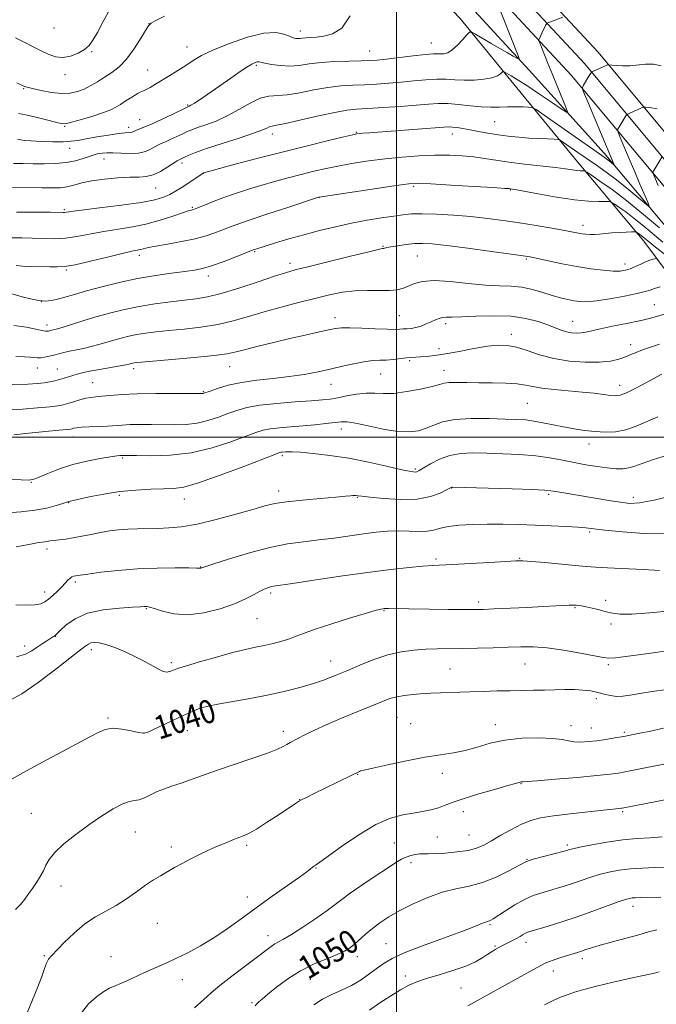
# Model space of a CAD drawing. Extents: x 2199800 to 2202700, y 327300 to 330200.
# Drawn here: x 2200372 to 2200589, y 328807 to 329142 of the extents above; entities that cross this region are included whole.
import ezdxf
from ezdxf.enums import TextEntityAlignment as Align

# ---------------------------------------------------------------- set-up
doc = ezdxf.new("R2010")
doc.units = 0
doc.header["$MEASUREMENT"] = 0
for name, color, linetype, lineweight in [('32000', 7, 'Continuous', 0), ('DTM HARD BREAKLINE', 7, 'Continuous', 0), ('DTM SPOT ELEVATION', 2, 'Continuous', 13), ('INDEX CONTOUR', 41, 'Continuous', 13), ('INDEX CONTOUR LABEL', 244, 'Continuous', 0), ('INTERMEDIATE CONTOUR', 44, 'Continuous', 0)]:
    doc.layers.add(name, color=color, linetype=linetype, lineweight=lineweight)
doc.styles.add('Style-ITALICS', font='ITALICS.shx')

msp = doc.modelspace()

# ---------------------------------------------------------------- linework, layer by layer
at = {"layer": '32000', "flags": 128}
for points in [[(2200500, 327500), (2200500, 330000)], [(2200000, 329000), (2202500, 329000)]]:
    msp.add_lwpolyline(points, dxfattribs=at)
at = {"layer": 'DTM HARD BREAKLINE'}
for points in [[(2200831.12, 328891.41, 1052.07), (2200793.79, 328913.46, 1046.3), (2200755.14, 328934.22, 1040.12), (2200730.21, 328945.32, 1036.61), (2200692.88, 328967.8, 1031.07), (2200666.78, 328989.72, 1027.24), (2200643.75, 329015.49, 1021.84), (2200621.54, 329037.36, 1016.81), (2200597.67, 329064.86, 1011.82), (2200570.82, 329096.73, 1007.44), (2200545.23, 329125.12, 1004.39), (2200520.06, 329152.64, 1001.3), (2200481.24, 329195.02, 998.48), (2200440.23, 329234.82, 996.22), (2200435.5, 329237.04, 996.08)], [(2200394.38, 329194.75, 997.1), (2200404.1, 329212.78, 997.01), (2200412.41, 329220.89, 997.1), (2200430.63, 329226.73, 997.93), (2200448.24, 329218.31, 998.58), (2200470.05, 329198.61, 1000.15), (2200490.52, 329175.46, 1001.85), (2200521.67, 329142.68, 1003.38), (2200542.12, 329117.81, 1007.02), (2200561.71, 329093.81, 1011.41), (2200584.29, 329066.75, 1016.62), (2200600.88, 329044.52, 1021.88), (2200625.62, 329016.57, 1029.87), (2200641.8, 328996.93, 1033.15), (2200671.28, 328968.06, 1038.92), (2200703.43, 328946.5, 1042.88), (2200730.47, 328930.63, 1047.92), (2200758.75, 328910.41, 1053.41), (2200784.49, 328894.99, 1057.42), (2200799.1, 328887.9, 1059.5)], [(2200533.8, 329168.8, 1003.06), (2200568.72, 329131.17, 1007.42), (2200603.85, 329089.09, 1013.25), (2200633.47, 329057.37, 1018.79), (2200662.21, 329026.07, 1024.72), (2200673.66, 329014.47, 1027.17), (2200685.62, 329003.45, 1029.61), (2200698.09, 328993.01, 1032.02), (2200711.06, 328983.17, 1034.42), (2200724.48, 328973.95, 1036.78), (2200735.6, 328967, 1038.67), (2200794.77, 328935.83, 1047.67), (2200847.11, 328907.95, 1054.93), (2200894.43, 328885.21, 1061.12), (2200935.41, 328865.28, 1065.17)], [(2200529.47, 329164.65, 1003.26), (2200564.21, 329127.2, 1007.62), (2200599.35, 329085.12, 1013.45), (2200629.07, 329053.29, 1018.99), (2200657.86, 329021.93, 1024.92), (2200669.49, 329010.15, 1027.37), (2200681.66, 328998.94, 1029.81), (2200694.35, 328988.31, 1032.22), (2200707.54, 328978.3, 1034.62), (2200721.19, 328968.93, 1036.98), (2200732.61, 328961.79, 1038.87), (2200791.96, 328930.53, 1047.87), (2200844.4, 328902.6, 1055.13), (2200891.82, 328879.81, 1061.32), (2200932.78, 328859.88, 1065.37)], [(2200525.14, 329160.5, 1003.06), (2200559.7, 329123.23, 1007.42), (2200594.85, 329081.15, 1013.25), (2200624.67, 329049.21, 1018.79), (2200653.51, 329017.79, 1024.72), (2200665.31, 329005.84, 1027.17), (2200677.7, 328994.43, 1029.61), (2200690.61, 328983.62, 1032.02), (2200704.03, 328973.44, 1034.42), (2200717.9, 328963.91, 1036.78), (2200729.62, 328956.58, 1038.67), (2200789.15, 328925.23, 1047.67), (2200841.69, 328897.25, 1054.93), (2200889.21, 328874.41, 1061.12), (2200930.15, 328854.48, 1065.17)]]:
    msp.add_polyline3d(points, dxfattribs=at)
at = {"layer": 'DTM SPOT ELEVATION'}
for p in [(2200383.27, 329139.43, 996.67), (2200415.7, 329140.89, 999.99), (2200467.19, 329138.41, 1001.46), (2200396.13, 329131.35, 998.17), (2200428.58, 329132.95, 1001.19), (2200490.85, 329131.6, 1003.19), (2200511.87, 329134.36, 1003.16), (2200415.14, 329125.11, 1001.13), (2200452.26, 329126.75, 1004.24), (2200387.04, 329123.58, 998.53), (2200372.9, 329118.73, 1000.13), (2200428.88, 329113.25, 1003.84), (2200412.52, 329108.22, 1003.16), (2200386.88, 329105.88, 1002.13), (2200408.75, 329105.6, 1003.51), (2200533.43, 329107.58, 1008.98), (2200457.74, 329103.32, 1008.52), (2200486.27, 329103.91, 1009.89), (2200519.04, 329103.32, 1010.61), (2200388.56, 329098.48, 1004.66), (2200400.33, 329094.85, 1006.72), (2200426.89, 329093.46, 1008.37), (2200434.3, 329090.03, 1010.02), (2200417.97, 329084.9, 1008.86), (2200505.87, 329085.43, 1014.24), (2200538.8, 329084.28, 1014.08), (2200473.76, 329081.69, 1014.03), (2200386.83, 329077.52, 1009.79), (2200430.37, 329078.32, 1011.83), (2200563.55, 329072.18, 1015.49), (2200495.38, 329064.99, 1017.9), (2200412.33, 329061.9, 1014.47), (2200451.66, 329063.17, 1016.15), (2200507.1, 329061.72, 1018.89), (2200544.27, 329060.7, 1018.18), (2200463.67, 329059.26, 1017.52), (2200577.91, 329058.95, 1017.48), (2200387.45, 329056.9, 1014.18), (2200435.85, 329054.93, 1016.51), (2200378.98, 329046.15, 1015.96), (2200587.94, 329045.16, 1021.1), (2200479, 329040.72, 1021.44), (2200500.95, 329041.35, 1021.08), (2200380.9, 329038.2, 1017.49), (2200516.76, 329038.64, 1022.37), (2200560.13, 329039.44, 1021.19), (2200539.21, 329034.97, 1023.48), (2200579.83, 329031.44, 1023.43), (2200514.56, 329030.15, 1023.38), (2200443.1, 329023.99, 1022.8), (2200504.52, 329026.01, 1024.25), (2200377.53, 329023.53, 1020.7), (2200384.4, 329023.15, 1021.15), (2200410.47, 329023.3, 1022.41), (2200494.57, 329021.46, 1024.86), (2200516.25, 329022.72, 1025.34), (2200396.46, 329018.54, 1023.03), (2200477.7, 329017.91, 1024.77), (2200576.14, 329017.65, 1025.39), (2200434.21, 329015.44, 1023.88), (2200544.67, 329011.53, 1027.05), (2200481.22, 329002.7, 1028.58), (2200389.88, 329000.01, 1026.65), (2200565.63, 328997.56, 1028.66), (2200461.12, 328993.64, 1030.29), (2200406.71, 328992.85, 1028.17), (2200506.4, 328989.07, 1029.78), (2200375.51, 328984.57, 1028.08), (2200405.57, 328980.07, 1030.31), (2200459.8, 328981.64, 1031.48), (2200518.87, 328982.62, 1032.05), (2200551.89, 328980.44, 1032.25), (2200388.29, 328977.65, 1030.06), (2200427.69, 328978.91, 1030.62), (2200486.67, 328979.44, 1032.09), (2200580.81, 328979.4, 1031.54), (2200565.84, 328967.59, 1034.24), (2200380.84, 328961.78, 1032.45), (2200513.53, 328958.41, 1035.72), (2200542.06, 328958.61, 1035.91), (2200433.21, 328955.65, 1033.95), (2200390.55, 328950.51, 1034.32), (2200380.13, 328947.14, 1033.5), (2200457.15, 328946.81, 1036.31), (2200527.98, 328943.76, 1037.6), (2200571.27, 328944.26, 1037.64), (2200414.73, 328941.52, 1036.11), (2200495.72, 328940.84, 1038.1), (2200560.88, 328941.79, 1038.13), (2200452.44, 328938.1, 1036.86), (2200573.19, 328936.23, 1038.37), (2200383.68, 328932.06, 1036.05), (2200373.29, 328928.68, 1035.45), (2200396.01, 328927.52, 1038.45), (2200423.24, 328923.07, 1037.67), (2200477.63, 328923.67, 1039.26), (2200518.24, 328920.85, 1041.03), (2200543.84, 328922.56, 1040.91), (2200572.23, 328922.41, 1040.26), (2200568.12, 328910.76, 1042.44), (2200401.63, 328904.15, 1039.81), (2200434.24, 328905.47, 1040.31), (2200500.15, 328904.45, 1042.96), (2200428.75, 328899.84, 1040.69), (2200461.49, 328899.65, 1041.54), (2200504.82, 328902.21, 1043.24), (2200533.71, 328901.93, 1043.41), (2200559.47, 328901.57, 1043.47), (2200566.42, 328900.83, 1043.21), (2200413.97, 328899.06, 1039.96), (2200577.65, 328899.28, 1043.77), (2200486.76, 328885, 1044.06), (2200515.67, 328885.36, 1044.44), (2200542.5, 328881.83, 1046.08), (2200467.02, 328876.36, 1043.97), (2200375.54, 328871.73, 1040.88), (2200522.84, 328872.27, 1046.68), (2200577.07, 328872.3, 1048.19), (2200410.96, 328865.29, 1042.89), (2200513.92, 328863.59, 1047.28), (2200524.76, 328864.26, 1047.07), (2200423.29, 328860.16, 1043.57), (2200448.93, 328860.78, 1044.28), (2200499.33, 328861.53, 1047.15), (2200558.27, 328860.9, 1049.7), (2200544.52, 328855.94, 1049.93), (2200472.58, 328852.99, 1046.09), (2200505, 328854.82, 1048.42), (2200385.67, 328846.91, 1042.82), (2200449.18, 328843.19, 1045.37), (2200580.59, 328840.01, 1054.57), (2200418.44, 328834.19, 1044.88), (2200531.9, 328833.75, 1052.19), (2200456.24, 328830.01, 1047.42), (2200496.43, 328827.2, 1051.03), (2200533.57, 328826.44, 1053.82), (2200544.15, 328827.72, 1054.54), (2200379.92, 328823.1, 1043.84), (2200402.71, 328822.81, 1045.26), (2200486.66, 328822.84, 1050.5), (2200563.35, 328822.14, 1056.43), (2200502.98, 328816.18, 1053.63), (2200553.45, 328817.9, 1056.6), (2200427.05, 328814.97, 1046.59), (2200470.63, 328815.02, 1050.89), (2200522.02, 328812.15, 1054.95), (2200450.81, 328807.14, 1049.8)]:
    msp.add_point(p, dxfattribs=at)
at = {"layer": 'INDEX CONTOUR', "flags": 128}
for points, elevation in [([(2200420.901, 329143.542), (2200418.015, 329142.004), (2200416.3761, 329141.068), (2200415.434, 329140.168), (2200414.412, 329138.554), (2200412.713, 329135.732), (2200410.458, 329132.24), (2200407.947, 329128.874), (2200405.428, 329126.251), (2200402.954, 329124.268), (2200400.525, 329122.645), (2200398.1429, 329121.158), (2200395.813, 329119.81), (2200393.537, 329118.661), (2200391.277, 329117.777), (2200388.817, 329117.239), (2200385.899, 329117.134), (2200382.419, 329117.495), (2200378.886, 329118.128), (2200375.968, 329118.781), (2200374.121, 329119.273), (2200372.9761, 329119.682), (2200370.583, 329120.792)], 1000), ([(2200588.908, 329111.948), (2200586.293, 329112.3039), (2200584.832, 329112.46), (2200584.059, 329112.414), (2200583.315, 329112.127), (2200579.507, 329110.443), (2200578.826, 329110.127), (2200578.497, 329109.8839), (2200578.2399, 329109.505), (2200575.49, 329104.994), (2200575.363, 329104.631), (2200575.568, 329103.894), (2200576.281, 329102.151), (2200579.343, 329094.836), (2200581.233, 329090.362), (2200583.027, 329086.164), (2200585.662, 329080.063), (2200586.187, 329078.747), (2200585.892, 329078.682), (2200584.524, 329079.814), (2200581.959, 329082.009), (2200578.595, 329084.824), (2200574.961, 329087.738), (2200571.481, 329090.343), (2200568.175, 329092.674), (2200561.834, 329097.039), (2200557.006, 329100.407), (2200555.826, 329101.191), (2200554.977, 329101.491), (2200553.732, 329101.565), (2200551.542, 329101.631), (2200548.577, 329101.749), (2200545.187, 329101.94), (2200541.673, 329102.22), (2200538.134, 329102.595), (2200534.624, 329103.066), (2200531.205, 329103.621), (2200527.9921, 329104.203), (2200525.11, 329104.74), (2200522.663, 329105.171), (2200520.679, 329105.482), (2200519.16, 329105.668), (2200517.939, 329105.722), (2200516.154, 329105.631), (2200507.199, 329104.966), (2200490.829, 329103.7669), (2200488.58, 329103.59), (2200487.3789, 329103.485), (2200486.529, 329103.379), (2200485.097, 329103.081), (2200482.093, 329102.3721), (2200476.812, 329101.093), (2200469.691, 329099.338), (2200461.454, 329097.261), (2200452.892, 329095.047), (2200445.072, 329092.988), (2200434.325, 329090.117), (2200434.236, 329090.0739), (2200433.959, 329089.9), (2200426.59, 329085.011), (2200424.657, 329083.78), (2200422.712, 329082.675), (2200420.614, 329081.74), (2200417.659, 329080.891), (2200413, 329080.016), (2200406.246, 329079.048), (2200398.819, 329078.101), (2200392.597, 329077.339), (2200388.972, 329076.88), (2200386.862, 329076.594), (2200386.351, 329076.578), (2200381.936, 329076.621), (2200376.725, 329076.655), (2200370.478, 329076.672)], 1010), ([(2200589.915, 329051.161), (2200588.0031, 329050.61), (2200586.506, 329050.119), (2200584.81, 329049.601), (2200582.074, 329048.927), (2200577.791, 329048.033), (2200572.777, 329047.109), (2200568.178, 329046.403), (2200564.853, 329046.105), (2200562.495, 329046.158), (2200560.511, 329046.4409), (2200558.391, 329046.863), (2200555.961, 329047.449), (2200553.136, 329048.253), (2200549.876, 329049.2759), (2200546.336, 329050.3039), (2200542.718, 329051.07), (2200539.11, 329051.405), (2200535.142, 329051.534), (2200530.333, 329051.782), (2200524.45, 329052.357), (2200518.275, 329052.996), (2200512.838, 329053.324), (2200508.91, 329053.07), (2200506.21, 329052.3919), (2200502.352, 329050.79), (2200500.289, 329050.216), (2200497.647, 329049.917), (2200494.182, 329049.916), (2200490.13, 329049.997), (2200485.847, 329049.88), (2200481.576, 329049.35), (2200477.125, 329048.437), (2200472.191, 329047.235), (2200466.598, 329045.83), (2200460.676, 329044.29), (2200454.879, 329042.678), (2200449.524, 329041.066), (2200444.3751, 329039.573), (2200439.0559, 329038.328), (2200433.342, 329037.418), (2200427.608, 329036.772), (2200422.376, 329036.277), (2200418.041, 329035.831), (2200414.482, 329035.386), (2200411.451, 329034.904), (2200408.72, 329034.353), (2200406.158, 329033.728), (2200403.656, 329033.0291), (2200398.55, 329031.502), (2200395.9371, 329030.804), (2200393.313, 329030.224), (2200388.514, 329029.275), (2200386.565, 329028.8181), (2200383.236, 329027.923), (2200381.62, 329027.52), (2200380.079, 329027.202), (2200378.7291, 329027.0271), (2200377.621, 329027.026), (2200375.157, 329027.278), (2200373.191, 329027.3779), (2200370.217, 329027.46)], 1020), ([(2200593.525, 328994.144), (2200587.683, 328992.288), (2200583.752, 328990.934), (2200581.222, 328990.002), (2200579.267, 328989.432), (2200577.182, 328989.168), (2200574.736, 328989.178), (2200571.819, 328989.432), (2200568.373, 328989.896), (2200564.555, 328990.528), (2200560.577, 328991.28), (2200556.565, 328992.097), (2200552.306, 328992.883), (2200547.502, 328993.535), (2200542.0011, 328993.979), (2200536.233, 328994.257), (2200530.771, 328994.443), (2200526.053, 328994.555), (2200521.957, 328994.4), (2200518.222, 328993.734), (2200514.687, 328992.429), (2200511.571, 328990.837), (2200507.756, 328988.571), (2200506.978, 328988.177), (2200506.464, 328988.056), (2200505.774, 328988.074), (2200504.292, 328988.327), (2200501.362, 328988.973), (2200496.567, 328990.088), (2200490.449, 328991.447), (2200483.792, 328992.748), (2200477.336, 328993.745), (2200471.649, 328994.422), (2200467.255, 328994.818), (2200464.497, 328994.984), (2200462.986, 328994.997), (2200462.153, 328994.942), (2200461.003, 328994.845), (2200460.597, 328994.8), (2200460.109, 328994.673), (2200458.547, 328994.088), (2200447.988, 328989.984), (2200439.905, 328986.932), (2200432.574, 328984.3579), (2200427.523, 328982.94), (2200423.979, 328982.425), (2200420.591, 328982.324), (2200416.301, 328982.212), (2200411.207, 328981.928), (2200405.699, 328981.376), (2200400.205, 328980.52), (2200395.299, 328979.558), (2200388.342, 328978.028), (2200386.297, 328977.34), (2200384.036, 328976.622), (2200380.819, 328975.776), (2200376.758, 328975.021), (2200372.059, 328974.517), (2200367.285, 328974.194)], 1030), ([(2200600.35, 328928.244), (2200587.49, 328926.391), (2200582.528, 328925.701), (2200578.0741, 328925.119), (2200574.629, 328924.7299), (2200572.405, 328924.6121), (2200570.451, 328924.815), (2200562.79, 328926.286), (2200557.005, 328927.293), (2200551.3331, 328928.097), (2200546.621, 328928.474), (2200542.45, 328928.506), (2200538.084, 328928.356), (2200533.007, 328928.164), (2200527.587, 328927.988), (2200522.41, 328927.864), (2200513.883, 328927.7629), (2200509.985, 328927.642), (2200505.918, 328927.352), (2200501.609, 328926.753), (2200497.044, 328925.693), (2200492.26, 328924.096), (2200487.5, 328922.194), (2200483.063, 328920.299), (2200479.136, 328918.651), (2200475.469, 328917.228), (2200471.702, 328915.937), (2200467.507, 328914.7), (2200462.681, 328913.479), (2200457.052, 328912.248), (2200450.656, 328911.005), (2200439.16, 328908.908), (2200435.8569, 328908.254), (2200433.921, 328907.769), (2200432.527, 328907.283), (2200430.96, 328906.642), (2200428.936, 328905.754), (2200426.282, 328904.538), (2200422.969, 328902.986), (2200419.558, 328901.369), (2200416.757, 328900.026), (2200415.015, 328899.2311), (2200413.749, 328898.9821), (2200412.1169, 328899.209), (2200409.524, 328899.791), (2200406.368, 328900.402), (2200403.291, 328900.667), (2200400.67, 328900.253), (2200397.808, 328899.005), (2200393.738, 328896.814), (2200387.84, 328893.672), (2200380.867, 328889.975), (2200373.918, 328886.224), (2200367.936, 328882.852)], 1040), ([(2200590.602, 328863.712), (2200586.463, 328863.378), (2200582.025, 328863.07), (2200577.12, 328862.592), (2200571.753, 328861.821), (2200566.604, 328860.921), (2200562.524, 328860.127), (2200560.115, 328859.619), (2200558.988, 328859.344), (2200558.059, 328859.05), (2200557.181, 328858.805), (2200546.597, 328856.024), (2200544.911, 328855.526), (2200543.599, 328854.9531), (2200538.316, 328852.078), (2200533.982, 328849.944), (2200529.298, 328848.074), (2200524.765, 328846.864), (2200520.289, 328845.957), (2200515.625, 328844.8099), (2200510.644, 328843.025), (2200505.676, 328840.803), (2200501.163, 328838.494), (2200497.44, 328836.371), (2200494.389, 328834.393), (2200491.784, 328832.445), (2200489.442, 328830.457), (2200485.5719, 328826.936), (2200484.0299, 328825.69), (2200482.2899, 328824.638), (2200479.815, 328823.523), (2200476.243, 328822.117), (2200471.909, 328820.306), (2200467.321, 328818.008), (2200462.951, 328815.236), (2200459.132, 328812.393), (2200456.157, 328809.9791), (2200454.215, 328808.36), (2200453.068, 328807.37), (2200452.368, 328806.707), (2200451.7851, 328806.078)], 1050)]:
    msp.add_lwpolyline(points, dxfattribs=dict(at, elevation=elevation))
at = {"layer": 'INTERMEDIATE CONTOUR', "flags": 128}
for points, elevation in [([(2200533.716, 329149.636), (2200541.601, 329129.744), (2200541.883, 329128.955), (2200541.744, 329128.799), (2200541.066, 329129.1451), (2200539.756, 329129.879), (2200537.82, 329130.978), (2200535.289, 329132.44), (2200532.291, 329134.201), (2200526.9829, 329137.3529), (2200525.654, 329138.073), (2200524.89, 329138.024), (2200524.037, 329137.163), (2200522.609, 329135.548), (2200520.804, 329133.639), (2200518.991, 329131.995), (2200517.463, 329131.041), (2200516.216, 329130.66), (2200515.176, 329130.6), (2200514.17, 329130.631), (2200512.641, 329130.608), (2200509.937, 329130.408), (2200505.709, 329129.957), (2200496.447, 329128.861), (2200493.379, 329128.529), (2200490.922, 329128.353), (2200488.009, 329128.256), (2200483.883, 329128.162), (2200479.045, 329127.996), (2200474.307, 329127.683), (2200470.288, 329127.199), (2200466.836, 329126.724), (2200463.608, 329126.486), (2200460.381, 329126.64), (2200457.425, 329127.047), (2200455.133, 329127.491), (2200453.762, 329127.795), (2200453.033, 329127.934), (2200452.5321, 329127.92), (2200451.864, 329127.723), (2200450.71, 329127.148), (2200448.772, 329125.955), (2200445.884, 329124.013), (2200442.414, 329121.606), (2200435.678, 329116.9111), (2200433.05, 329115.112), (2200431.12, 329113.823), (2200429.96, 329113.095), (2200429.38, 329112.778), (2200428.897, 329112.583), (2200428.204, 329112.258), (2200423.532, 329110.02), (2200419.889, 329108.295), (2200416.456, 329106.715), (2200413.918, 329105.616), (2200411.125, 329104.508), (2200409.886, 329103.979), (2200409.404, 329103.859), (2200407.527, 329103.74), (2200405.302, 329103.488), (2200401.8559, 329102.972), (2200397.851, 329102.305), (2200394.171, 329101.652), (2200391.419, 329101.149), (2200389.085, 329100.818), (2200386.38, 329100.656), (2200382.784, 329100.651), (2200378.865, 329100.761), (2200375.458, 329100.939), (2200373.199, 329101.139), (2200371.913, 329101.3281), (2200370.791, 329101.559)], 1004), ([(2200402.438, 329145.965), (2200400.064, 329141.72), (2200398.046, 329137.955), (2200396.536, 329135.31), (2200395.21, 329133.541), (2200393.627, 329132.184), (2200391.473, 329130.898), (2200388.929, 329129.856), (2200386.303, 329129.354), (2200383.813, 329129.607), (2200381.324, 329130.495), (2200378.61, 329131.815), (2200370.117, 329136.104)], 998), ([(2200556.6899, 329143.185), (2200553.712, 329142.076), (2200551.653, 329141.259), (2200551.394, 329141.134), (2200551.22, 329140.935), (2200550.982, 329140.491), (2200549.5449, 329137.66), (2200548.5999, 329135.702), (2200548.518, 329135.398), (2200548.671, 329134.825), (2200549.19, 329133.493), (2200551.521, 329127.662), (2200553.1429, 329123.661), (2200554.889, 329119.407), (2200557.768, 329112.464), (2200558.356, 329110.889), (2200557.941, 329110.739), (2200556.169, 329111.886), (2200552.892, 329114.117), (2200548.787, 329116.891), (2200544.739, 329119.582), (2200541.475, 329121.683), (2200539.097, 329123.158), (2200537.546, 329124.09), (2200536.718, 329124.559), (2200536.321, 329124.625), (2200536.012, 329124.346), (2200535.465, 329123.796), (2200534.399, 329123.117), (2200532.548, 329122.467), (2200529.771, 329121.9841), (2200526.439, 329121.705), (2200523.049, 329121.647), (2200519.957, 329121.791), (2200516.962, 329121.987), (2200513.722, 329122.049), (2200509.986, 329121.844), (2200505.876, 329121.4539), (2200501.606, 329121.012), (2200497.358, 329120.63), (2200493.187, 329120.329), (2200489.118, 329120.111), (2200485.134, 329119.948), (2200481.052, 329119.6979), (2200476.651, 329119.192), (2200471.834, 329118.345), (2200467.015, 329117.4089), (2200462.739, 329116.721), (2200456.491, 329116.244), (2200453.561, 329115.495), (2200450.132, 329113.85), (2200446.313, 329111.666), (2200442.348, 329109.486), (2200438.488, 329107.746), (2200435.012, 329106.451), (2200432.205, 329105.503), (2200430.221, 329104.789), (2200428.698, 329104.153), (2200427.142, 329103.427), (2200423.11, 329101.514), (2200421.231, 329100.6481), (2200419.827, 329100.034), (2200418.7131, 329099.533), (2200417.595, 329098.9429), (2200416.207, 329098.142), (2200414.405, 329097.32), (2200412.071, 329096.751), (2200409.188, 329096.618), (2200406.127, 329096.761), (2200403.356, 329096.932), (2200401.235, 329096.938), (2200399.694, 329096.806), (2200398.553, 329096.617), (2200397.6129, 329096.4211), (2200396.595, 329096.143), (2200395.199, 329095.6769), (2200393.184, 329094.97), (2200390.552, 329094.19), (2200387.363, 329093.556), (2200383.718, 329093.232), (2200379.885, 329093.151), (2200376.169, 329093.185), (2200372.769, 329093.236), (2200369.432, 329093.299)], 1006), ([(2200484.2121, 329143.667), (2200481.331, 329139.416), (2200478.244, 329137.421), (2200475.291, 329136.688), (2200472.759, 329136.374), (2200470.7011, 329136.224), (2200469.115, 329136.135), (2200467.971, 329136.028), (2200467.13, 329135.9259), (2200466.428, 329135.8751), (2200465.701, 329135.929), (2200464.7821, 329136.163), (2200463.506, 329136.658), (2200461.667, 329137.389), (2200458.899, 329137.91), (2200454.798, 329137.669), (2200449.222, 329136.302), (2200443.092, 329134.205), (2200437.592, 329131.9639), (2200433.592, 329130.033), (2200430.694, 329128.349), (2200428.184, 329126.72), (2200425.509, 329125.005), (2200422.75, 329123.279), (2200417.91, 329120.289), (2200416.097, 329119.203), (2200414.737, 329118.461), (2200413.787, 329118.05), (2200412.919, 329117.707), (2200411.736, 329117.111), (2200409.975, 329116.042), (2200407.91, 329114.71), (2200405.95, 329113.426), (2200404.329, 329112.416), (2200402.595, 329111.548), (2200400.123, 329110.601), (2200396.556, 329109.437), (2200392.613, 329108.247), (2200389.28, 329107.307), (2200387.209, 329106.84), (2200385.717, 329106.854), (2200383.784, 329107.304), (2200380.707, 329108.111), (2200377.0399, 329109.046), (2200373.651, 329109.846), (2200371.176, 329110.313)], 1002), ([(2200590.244, 329126.609), (2200587.595, 329127.118), (2200584.884, 329127.118), (2200579.511, 329126.579), (2200577.037, 329126.5431), (2200574.927, 329126.6741), (2200573.392, 329126.842), (2200572.528, 329126.9259), (2200571.976, 329126.854), (2200571.263, 329126.563), (2200567.453, 329124.878), (2200566.762, 329124.549), (2200566.373, 329124.205), (2200565.95, 329123.555), (2200563.747, 329119.946), (2200563.421, 329119.164), (2200563.708, 329117.901), (2200564.853, 329115.074), (2200574.182, 329092.796), (2200574.117, 329092.782), (2200572.521, 329094.125), (2200571.726, 329094.763), (2200570.835, 329095.423), (2200569.206, 329096.567), (2200550.333, 329109.763), (2200547.577, 329111.657), (2200546.205, 329112.365), (2200545.04, 329112.493), (2200543.161, 329112.54), (2200540.664, 329112.574), (2200537.899, 329112.554), (2200535.1211, 329112.468), (2200532.201, 329112.42), (2200528.917, 329112.541), (2200525.15, 329112.906), (2200521.209, 329113.36), (2200517.506, 329113.689), (2200514.262, 329113.732), (2200510.929, 329113.527), (2200506.764, 329113.164), (2200501.336, 329112.731), (2200495.452, 329112.305), (2200490.227, 329111.966), (2200486.384, 329111.733), (2200483.059, 329111.4), (2200478.995, 329110.701), (2200473.389, 329109.489), (2200462.135, 329106.905), (2200459.071, 329106.276), (2200457.607, 329106.017), (2200456.878, 329105.832), (2200456.049, 329105.455), (2200454.412, 329104.742), (2200451.289, 329103.58), (2200446.339, 329101.932), (2200440.559, 329100.067), (2200435.283, 329098.33), (2200431.546, 329096.995), (2200429.192, 329096.048), (2200427.768, 329095.406), (2200425.736, 329094.452), (2200425.207, 329094.13), (2200422.095, 329092.076), (2200419.6099, 329090.58), (2200417.057, 329089.365), (2200414.722, 329088.776), (2200412.249, 329088.621), (2200409.119, 329088.574), (2200405.021, 329088.368), (2200400.469, 329087.962), (2200396.187, 329087.372), (2200392.727, 329086.637), (2200389.977, 329085.897), (2200387.655, 329085.3141), (2200385.435, 329085.007), (2200382.81, 329084.92), (2200379.2269, 329084.953), (2200369.115, 329085.095)], 1008), ([(2200589.712, 329071.331), (2200584.262, 329075.909), (2200578.58, 329080.505), (2200573.495, 329084.357), (2200569.375, 329087.2871), (2200566.474, 329089.261), (2200564.907, 329090.305), (2200564.236, 329090.688), (2200563.885, 329090.7351), (2200563.372, 329090.728), (2200562.576, 329090.757), (2200561.47, 329090.863), (2200557.679, 329091.422), (2200554.196, 329091.88), (2200543.711, 329093.0881), (2200538.34, 329093.755), (2200533.884, 329094.404), (2200530.074, 329094.999), (2200526.405, 329095.504), (2200522.4399, 329095.882), (2200518.036, 329096.09), (2200513.12, 329096.086), (2200507.678, 329095.8429), (2200501.933, 329095.398), (2200496.167, 329094.807), (2200490.622, 329094.114), (2200485.393, 329093.339), (2200480.535, 329092.491), (2200476.059, 329091.577), (2200471.793, 329090.59), (2200467.5181, 329089.522), (2200463.067, 329088.364), (2200458.472, 329087.116), (2200453.817, 329085.777), (2200449.2, 329084.358), (2200444.7901, 329082.914), (2200440.77, 329081.509), (2200437.3131, 329080.211), (2200434.538, 329079.106), (2200431.388, 329077.806), (2200430.796, 329077.578), (2200430.449, 329077.478), (2200429.999, 329077.372), (2200429.014, 329077.084), (2200427.0361, 329076.425), (2200423.757, 329075.29), (2200419.455, 329073.906), (2200414.555, 329072.5849), (2200409.449, 329071.558), (2200399.574, 329069.957), (2200391.085, 329068.3229), (2200387.164, 329067.778), (2200383.294, 329067.599), (2200379.5, 329067.676), (2200375.843, 329067.837), (2200372.313, 329067.938), (2200368.613, 329067.932)], 1012), ([(2200590.478, 329095.369), (2200587.731, 329090.858), (2200587.452, 329090.34), (2200587.446, 329089.918), (2200587.708, 329089.227), (2200589.166, 329085.768)], 1012), ([(2200590.864, 329066.439), (2200584.314, 329071.913), (2200581.052, 329074.55), (2200578.168, 329076.735), (2200575.832, 329078.397), (2200574.187, 329079.516), (2200573.244, 329080.107), (2200572.485, 329080.313), (2200571.259, 329080.311), (2200569.004, 329080.281), (2200565.51, 329080.406), (2200560.656, 329080.8729), (2200554.562, 329081.7831), (2200548.318, 329082.882), (2200540.349, 329084.375), (2200538.782, 329084.644), (2200538.4191, 329084.681), (2200536.9281, 329084.7841), (2200533.139, 329085.022), (2200526.451, 329085.427), (2200518.547, 329085.891), (2200511.683, 329086.27), (2200507.375, 329086.429), (2200504.191, 329086.272), (2200499.958, 329085.71), (2200493.234, 329084.726), (2200473.668, 329081.806), (2200473.431, 329081.732), (2200462.944, 329078.294), (2200455.853, 329075.948), (2200449.469, 329073.804), (2200445.201, 329072.315), (2200442.531, 329071.315), (2200440.457, 329070.484), (2200438.11, 329069.568), (2200435.151, 329068.574), (2200431.375, 329067.572), (2200426.756, 329066.63), (2200421.997, 329065.792), (2200417.98, 329065.099), (2200415.349, 329064.577), (2200413.791, 329064.201), (2200412.753, 329063.933), (2200409.825, 329063.327), (2200406.551, 329062.575), (2200401.479, 329061.333), (2200395.648, 329059.918), (2200390.442, 329058.75), (2200386.857, 329058.143), (2200384.319, 329057.976), (2200381.865, 329058.021), (2200375.4819, 329058.176), (2200372.561, 329058.306), (2200370.398, 329058.488)], 1014), ([(2200614.555, 329044.255), (2200587.743, 329065.201), (2200585.655, 329066.869), (2200583.524, 329068.596), (2200582.841, 329069.113), (2200581.899, 329069.771), (2200581.6371, 329069.91), (2200581.185, 329069.951), (2200580.154, 329069.93), (2200578.295, 329069.874), (2200575.9029, 329069.774), (2200573.413, 329069.613), (2200571.176, 329069.39), (2200569.226, 329069.168), (2200567.5131, 329069.023), (2200565.989, 329069.014), (2200564.615, 329069.12), (2200563.35, 329069.299), (2200562.065, 329069.531), (2200560.265, 329069.877), (2200557.364, 329070.417), (2200552.988, 329071.197), (2200547.609, 329072.116), (2200541.915, 329073.038), (2200536.425, 329073.852), (2200531.0119, 329074.546), (2200525.38, 329075.132), (2200519.404, 329075.614), (2200513.617, 329075.956), (2200508.719, 329076.117), (2200505.14, 329076.061), (2200502.23, 329075.796), (2200499.0669, 329075.341), (2200494.947, 329074.709), (2200490.022, 329073.897), (2200484.6591, 329072.8981), (2200479.178, 329071.714), (2200473.719, 329070.386), (2200468.375, 329068.964), (2200463.289, 329067.518), (2200458.817, 329066.187), (2200452.06, 329064.095), (2200451.118, 329063.772), (2200445.004, 329061.357), (2200440.894, 329059.781), (2200436.9839, 329058.381), (2200433.926, 329057.469), (2200431.167, 329056.905), (2200427.851, 329056.438), (2200423.334, 329055.849), (2200417.822, 329055.053), (2200411.733, 329053.998), (2200405.49, 329052.674), (2200399.539, 329051.222), (2200394.33, 329049.826), (2200390.198, 329048.638), (2200387.003, 329047.689), (2200384.494, 329046.981), (2200382.399, 329046.523), (2200380.38, 329046.363), (2200378.083, 329046.557), (2200375.306, 329047.113), (2200372.454, 329047.843), (2200368.596, 329048.934)], 1016), ([(2200589.166, 329060.49), (2200588.551, 329060.825), (2200588.104, 329060.781), (2200587.3901, 329060.59), (2200586.3299, 329060.253), (2200584.942, 329059.714), (2200583.266, 329058.957), (2200581.46, 329058.116), (2200579.706, 329057.365), (2200578.087, 329056.849), (2200576.276, 329056.595), (2200573.844, 329056.599), (2200570.475, 329056.858), (2200566.29, 329057.368), (2200561.526, 329058.123), (2200556.488, 329059.083), (2200551.774, 329060.077), (2200548.052, 329060.895), (2200545.606, 329061.4109), (2200543.174, 329061.817), (2200539.108, 329062.384), (2200532.371, 329063.29), (2200524.371, 329064.3449), (2200517.126, 329065.262), (2200512.139, 329065.816), (2200508.845, 329066.016), (2200506.165, 329065.931), (2200503.281, 329065.636), (2200500.43, 329065.2391), (2200498.113, 329064.857), (2200496.689, 329064.583), (2200495.617, 329064.325), (2200495.183, 329064.244), (2200493.713, 329063.924), (2200490.129, 329063.076), (2200483.867, 329061.5421), (2200469.818, 329058.053), (2200465.437, 329056.946), (2200462.1961, 329056.034), (2200458.386, 329054.801), (2200452.81, 329052.913), (2200446.314, 329050.757), (2200440.252, 329048.9), (2200435.593, 329047.757), (2200431.764, 329047.134), (2200427.805, 329046.685), (2200423.005, 329046.124), (2200417.647, 329045.403), (2200412.265, 329044.534), (2200407.268, 329043.526), (2200402.58, 329042.382), (2200398.001, 329041.102), (2200393.449, 329039.722), (2200386.055, 329037.386), (2200384.044, 329036.783), (2200382.988, 329036.505), (2200382.051, 329036.294), (2200381.375, 329036.112), (2200380.996, 329036.044), (2200380.327, 329036.08), (2200379.089, 329036.318), (2200377.016, 329036.808), (2200373.904, 329037.418), (2200369.565, 329037.9681)], 1018), ([(2200591.408, 329041.842), (2200586.289, 329040.456), (2200582.896, 329039.639), (2200578.4729, 329038.703), (2200573.702, 329037.742), (2200569.507, 329036.881), (2200564.588, 329035.768), (2200563.02, 329035.513), (2200561.417, 329035.446), (2200559.725, 329035.573), (2200557.987, 329035.904), (2200556.195, 329036.449), (2200554.146, 329037.212), (2200551.59, 329038.195), (2200548.299, 329039.354), (2200544.1561, 329040.446), (2200539.069, 329041.178), (2200533.129, 329041.356), (2200527.164, 329041.177), (2200522.186, 329040.933), (2200518.9251, 329040.846), (2200516.993, 329040.83), (2200515.724, 329040.73), (2200514.547, 329040.422), (2200513.279, 329039.92), (2200511.838, 329039.272), (2200510.176, 329038.541), (2200508.394, 329037.841), (2200506.631, 329037.299), (2200505.006, 329037.004), (2200503.554, 329036.884), (2200502.289, 329036.829), (2200501.119, 329036.757), (2200499.518, 329036.708), (2200496.854, 329036.75), (2200492.788, 329036.922), (2200488.149, 329037.137), (2200484.063, 329037.276), (2200481.299, 329037.238), (2200479.215, 329036.984), (2200476.815, 329036.489), (2200473.323, 329035.74), (2200468.8299, 329034.763), (2200463.645, 329033.59), (2200458.134, 329032.28), (2200452.885, 329030.977), (2200448.544, 329029.849), (2200445.4, 329029.011), (2200442.331, 329028.364), (2200437.86, 329027.755), (2200431.092, 329027.08), (2200423.452, 329026.411), (2200413.077, 329025.539), (2200411.317, 329025.3701), (2200410.637, 329025.274), (2200410.172, 329025.18), (2200409.736, 329025.074), (2200408.799, 329024.812), (2200407.797, 329024.5911), (2200405.819, 329024.223), (2200398.829, 329023.026), (2200395.354, 329022.398), (2200392.8531, 329021.877), (2200391.1129, 329021.432), (2200389.704, 329021.005), (2200386.756, 329020.084), (2200385.1781, 329019.625), (2200383.541, 329019.198), (2200381.799, 329018.814), (2200379.8909, 329018.481), (2200377.626, 329018.208), (2200374.292, 329017.999), (2200369.042, 329017.859)], 1022), ([(2200589.662, 329031.6531), (2200586.63, 329030.688), (2200583.842, 329029.7149), (2200581.684, 329028.862), (2200579.903, 329028.095), (2200578.088, 329027.3431), (2200575.857, 329026.571), (2200572.951, 329025.9001), (2200569.14, 329025.489), (2200564.329, 329025.472), (2200558.963, 329025.894), (2200553.619, 329026.774), (2200548.781, 329028.068), (2200544.547, 329029.477), (2200540.921, 329030.637), (2200537.807, 329031.2569), (2200534.712, 329031.33), (2200531.0439, 329030.923), (2200526.436, 329030.132), (2200521.423, 329029.18), (2200516.762, 329028.324), (2200513.054, 329027.759), (2200510.253, 329027.45), (2200508.159, 329027.303), (2200505.073, 329027.155), (2200503.397, 329027.0111), (2200498.87, 329026.466), (2200496.4969, 329026.244), (2200494.328, 329026.147), (2200492.101, 329026.037), (2200489.44, 329025.73), (2200486.0699, 329025.095), (2200482.116, 329024.214), (2200477.806, 329023.221), (2200473.308, 329022.24), (2200468.5621, 329021.34), (2200463.449, 329020.576), (2200457.94, 329019.9679), (2200452.365, 329019.38), (2200447.14, 329018.638), (2200442.637, 329017.641), (2200439.0399, 329016.569), (2200436.489, 329015.6739), (2200434.365, 329014.907), (2200434.088, 329014.833), (2200433.73, 329014.8091), (2200432.505, 329014.807), (2200424.365, 329014.832), (2200417.931, 329014.802), (2200411.594, 329014.68), (2200406.439, 329014.437), (2200402.516, 329014.138), (2200399.6179, 329013.873), (2200397.501, 329013.692), (2200395.789, 329013.507), (2200394.07, 329013.192), (2200392.054, 329012.667), (2200389.929, 329012.036), (2200388.006, 329011.45), (2200386.421, 329011.015), (2200384.619, 329010.673), (2200381.876, 329010.326), (2200377.693, 329009.904), (2200372.4969, 329009.473), (2200366.944, 329009.127)], 1024), ([(2200590.447, 329021.448), (2200585.199, 329018.59), (2200581.628, 329016.688), (2200578.47, 329015.113), (2200576.304, 329014.253), (2200574.702, 329014.005), (2200572.983, 329014.144), (2200570.577, 329014.471), (2200567.361, 329014.8921), (2200563.32, 329015.34), (2200553.736, 329016.19), (2200549.567, 329016.658), (2200546.541, 329017.188), (2200544.035, 329017.703), (2200541.153, 329018.105), (2200537.248, 329018.3241), (2200532.684, 329018.417), (2200528.0751, 329018.467), (2200523.958, 329018.537), (2200520.554, 329018.583), (2200518.006, 329018.537), (2200516.28, 329018.336), (2200514.637, 329017.9279), (2200512.16, 329017.267), (2200508.2491, 329016.364), (2200503.564, 329015.465), (2200499.085, 329014.875), (2200495.53, 329014.785), (2200492.584, 329014.939), (2200489.677, 329014.966), (2200486.403, 329014.6), (2200483.024, 329013.985), (2200479.972, 329013.3689), (2200477.449, 329012.937), (2200474.75, 329012.633), (2200470.943, 329012.339), (2200465.458, 329011.953), (2200459.187, 329011.445), (2200453.385, 329010.804), (2200448.982, 329010.018), (2200445.608, 329009.08), (2200442.566, 329007.982), (2200439.295, 329006.758), (2200435.76, 329005.5949), (2200432.0609, 329004.718), (2200428.278, 329004.285), (2200424.416, 329004.182), (2200416.45, 329004.274), (2200412.619, 329004.272), (2200409.252, 329004.21), (2200406.511, 329004.082), (2200401.453, 329003.74), (2200398.3919, 329003.588), (2200395.27, 329003.447), (2200392.643, 329003.298), (2200390.927, 329003.131), (2200389.956, 329002.962), (2200389.42, 329002.816), (2200388.924, 329002.7), (2200387.733, 329002.547), (2200385.026, 329002.277), (2200380.351, 329001.834), (2200374.731, 329001.289), (2200369.558, 329000.74)], 1026), ([(2200589.126, 329006.932), (2200581.756, 329003.688), (2200578.196, 329002.442), (2200574.685, 329001.7961), (2200571.1941, 329001.66), (2200567.694, 329001.861), (2200564.161, 329002.25), (2200560.59, 329002.783), (2200556.982, 329003.435), (2200549.908, 329004.884), (2200546.794, 329005.454), (2200544.053, 329005.799), (2200541.069, 329005.99), (2200537.058, 329006.137), (2200531.568, 329006.298), (2200525.449, 329006.316), (2200519.879, 329005.982), (2200515.735, 329005.168), (2200512.694, 329004.073), (2200510.134, 329002.976), (2200507.477, 329002.133), (2200504.332, 329001.721), (2200500.355, 329001.89), (2200495.424, 329002.6929), (2200490.309, 329003.7851), (2200486.002, 329004.717), (2200483.167, 329005.149), (2200481.159, 329005.151), (2200475.96, 329004.549), (2200472.179, 329004.165), (2200468.0481, 329003.795), (2200463.935, 329003.467), (2200460.151, 329003.151), (2200456.991, 329002.802), (2200454.545, 329002.3449), (2200452.077, 329001.584), (2200443.557, 328998.374), (2200437.156, 328996.283), (2200430.034, 328994.602), (2200422.826, 328993.76), (2200416.327, 328993.558), (2200411.374, 328993.64), (2200407.306, 328993.7409), (2200406.69, 328993.73), (2200405.716, 328993.668), (2200404.642, 328993.546), (2200402.489, 328993.2431), (2200398.959, 328992.679), (2200394.487, 328991.814), (2200389.691, 328990.619), (2200385.14, 328989.124), (2200381.215, 328987.59), (2200378.247, 328986.339), (2200376.335, 328985.613), (2200374.647, 328985.333), (2200372.12, 328985.343), (2200367.976, 328985.486)], 1028), ([(2200595.265, 328980.284), (2200587.831, 328978.4551), (2200582.865, 328977.526), (2200579.531, 328977.381), (2200576.389, 328977.749), (2200572.353, 328978.383), (2200567.743, 328979.136), (2200556.356, 328981.0439), (2200554.167, 328981.423), (2200552.611, 328981.675), (2200550.4899, 328981.859), (2200546.358, 328982.047), (2200539.4, 328982.287), (2200519.1419, 328982.901), (2200518.854, 328982.891), (2200518.709, 328982.828), (2200517.049, 328981.93), (2200514.886, 328980.844), (2200511.587, 328979.661), (2200507.049, 328978.837), (2200501.387, 328978.697), (2200495.596, 328979.028), (2200490.892, 328979.485), (2200488.1579, 328979.79), (2200486.95, 328979.945), (2200486.13, 328980.066), (2200485.694, 328980.087), (2200485.134, 328980.067), (2200484.294, 328979.988), (2200482.579, 328979.816), (2200479.288, 328979.516), (2200474.073, 328979.067), (2200468.001, 328978.513), (2200462.494, 328977.916), (2200458.51, 328977.292), (2200455.149, 328976.488), (2200451.05, 328975.306), (2200445.271, 328973.653), (2200438.56, 328971.852), (2200432.086, 328970.331), (2200426.753, 328969.409), (2200422.409, 328968.983), (2200418.638, 328968.839), (2200411.693, 328968.741), (2200408.433, 328968.616), (2200405.291, 328968.356), (2200402.201, 328967.958), (2200399.086, 328967.429), (2200395.9049, 328966.795), (2200392.761, 328966.146), (2200389.793, 328965.59), (2200387.132, 328965.204), (2200383.097, 328964.748), (2200381.838, 328964.552), (2200380.9189, 328964.367), (2200380.108, 328964.218), (2200379.125, 328964.098), (2200377.489, 328963.873), (2200374.67, 328963.377), (2200370.383, 328962.512)], 1032), ([(2200591.667, 328966.99), (2200584.409, 328967.113), (2200577.108, 328967.6479), (2200571.094, 328968.263), (2200567.243, 328968.697), (2200564.618, 328968.977), (2200561.832, 328969.2), (2200557.815, 328969.443), (2200552.778, 328969.698), (2200547.25, 328969.94), (2200541.686, 328970.139), (2200536.224, 328970.265), (2200530.927, 328970.287), (2200525.897, 328970.175), (2200521.389, 328969.908), (2200517.697, 328969.467), (2200514.966, 328968.87), (2200512.748, 328968.276), (2200510.45, 328967.88), (2200507.607, 328967.812), (2200504.29, 328967.921), (2200500.704, 328967.993), (2200496.991, 328967.853), (2200493.0489, 328967.495), (2200488.716, 328966.956), (2200478.757, 328965.561), (2200473.533, 328964.888), (2200468.351, 328964.292), (2200462.905, 328963.541), (2200456.783, 328962.334), (2200449.851, 328960.512), (2200443.1009, 328958.4791), (2200437.804, 328956.778), (2200433.372, 328955.303), (2200433.237, 328955.27), (2200433.104, 328955.253), (2200431.84, 328955.293), (2200429.267, 328955.341), (2200424.623, 328955.384), (2200418.481, 328955.328), (2200411.687, 328955.061), (2200405.047, 328954.524), (2200399.212, 328953.859), (2200394.795, 328953.261), (2200392.194, 328952.88), (2200389.8709, 328952.503), (2200389.34, 328952.322), (2200388.736, 328951.916), (2200388.022, 328951.192), (2200387.1189, 328950.169), (2200385.942, 328948.9), (2200384.457, 328947.457), (2200382.85, 328946.003), (2200381.361, 328944.7219), (2200380.107, 328943.765), (2200378.728, 328943.131), (2200376.742, 328942.785), (2200373.825, 328942.6819), (2200370.294, 328942.732)], 1034), ([(2200589.632, 328954.523), (2200584.142, 328954.826), (2200571.927, 328955.405), (2200567.84, 328955.626), (2200564.626, 328955.858), (2200560.976, 328956.185), (2200550.601, 328957.163), (2200546.033, 328957.575), (2200543.121, 328957.778), (2200540.742, 328957.769), (2200537.291, 328957.572), (2200531.709, 328957.226), (2200525.132, 328956.834), (2200519.246, 328956.512), (2200512.26, 328956.21), (2200508.9959, 328955.988), (2200504.331, 328955.547), (2200498.051, 328954.8331), (2200490.164, 328953.81), (2200480.9621, 328952.498), (2200471.852, 328951.14), (2200464.525, 328950.033), (2200458.114, 328949.085), (2200457.101, 328948.893), (2200456.126, 328948.62), (2200454.908, 328948.145), (2200453.35, 328947.369), (2200451.3221, 328946.226), (2200448.566, 328944.781), (2200444.791, 328943.136), (2200439.871, 328941.441), (2200434.336, 328940.054), (2200428.882, 328939.385), (2200424.114, 328939.683), (2200420.269, 328940.564), (2200417.493, 328941.484), (2200415.838, 328942.0181), (2200414.986, 328942.21), (2200414.523, 328942.2189), (2200413.9909, 328942.178), (2200412.734, 328942.095), (2200410.051, 328941.95), (2200405.545, 328941.684), (2200400.0489, 328941.081), (2200394.701, 328939.883), (2200390.432, 328937.977), (2200387.34, 328935.812), (2200385.316, 328933.981), (2200383.727, 328932.4691), (2200383.522, 328932.299), (2200383.291, 328932.13), (2200382.851, 328931.834), (2200380.805, 328930.536), (2200379.232, 328929.523), (2200377.5191, 328928.364), (2200375.741, 328927.144), (2200373.544, 328925.987), (2200370.466, 328925.024)], 1036), ([(2200593.638, 328940.737), (2200586.292, 328940.023), (2200580.247, 328939.62), (2200576.231, 328939.611), (2200573.64, 328939.921), (2200571.534, 328940.436), (2200569.191, 328941.043), (2200566.767, 328941.64), (2200564.635, 328942.122), (2200563.077, 328942.418), (2200562.0119, 328942.5669), (2200561.266, 328942.638), (2200560.653, 328942.685), (2200559.927, 328942.703), (2200558.828, 328942.671), (2200557.075, 328942.573), (2200554.31, 328942.408), (2200550.153, 328942.178), (2200544.507, 328941.892), (2200533.207, 328941.359), (2200529.726, 328941.212), (2200526.917, 328941.153), (2200523.241, 328941.163), (2200517.67, 328941.221), (2200511.1991, 328941.3061), (2200497.269, 328941.537), (2200496.399, 328941.533), (2200495.844, 328941.502), (2200495.385, 328941.447), (2200494.707, 328941.324), (2200493.107, 328940.914), (2200489.786, 328939.955), (2200484.343, 328938.3051), (2200477.968, 328936.311), (2200472.25, 328934.439), (2200468.355, 328933.045), (2200465.7619, 328932.0381), (2200463.525, 328931.212), (2200460.9, 328930.405), (2200457.942, 328929.624), (2200454.902, 328928.917), (2200451.897, 328928.285), (2200448.504, 328927.548), (2200444.1609, 328926.479), (2200438.614, 328924.958), (2200432.8399, 328923.29), (2200428.121, 328921.888), (2200425.389, 328921.055), (2200424.172, 328920.653), (2200423.648, 328920.434), (2200423.138, 328920.205), (2200422.54, 328919.9861), (2200421.894, 328919.854), (2200421.198, 328919.889), (2200420.267, 328920.191), (2200418.876, 328920.862), (2200414.217, 328923.4021), (2200411.066, 328925.029), (2200407.538, 328926.695), (2200404.013, 328928.193), (2200400.929, 328929.304), (2200398.618, 328929.872), (2200396.985, 328929.981), (2200395.828, 328929.781), (2200394.969, 328929.407), (2200394.316, 328928.962), (2200393.802, 328928.534), (2200393.228, 328928.085), (2200391.886, 328927.059), (2200383.929, 328920.86), (2200377.896, 328916.313), (2200372.262, 328912.436), (2200368.062, 328910.137)], 1038), ([(2200592.047, 328913.932), (2200587.225, 328913.23), (2200582.961, 328912.547), (2200579.661, 328911.974), (2200577.121, 328911.608), (2200574.984, 328911.545), (2200572.936, 328911.837), (2200570.85, 328912.356), (2200568.642, 328912.9241), (2200566.237, 328913.393), (2200563.59, 328913.721), (2200560.666, 328913.891), (2200557.448, 328913.902), (2200554.004, 328913.813), (2200550.4229, 328913.702), (2200546.76, 328913.625), (2200538.789, 328913.504), (2200534.292, 328913.405), (2200529.613, 328913.277), (2200524.992, 328913.132), (2200511.686, 328912.663), (2200509.9409, 328912.586), (2200508.036, 328912.456), (2200505.558, 328912.232), (2200502.767, 328911.895), (2200500.0921, 328911.4331), (2200497.767, 328910.806), (2200495.2361, 328909.865), (2200486.862, 328906.42), (2200481.295, 328904.109), (2200476.077, 328901.872), (2200472.015, 328900.008), (2200469.031, 328898.533), (2200463.7729, 328895.816), (2200462.605, 328895.177), (2200461.381, 328894.483), (2200459.443, 328893.56), (2200456.029, 328892.221), (2200450.715, 328890.367), (2200438.35, 328886.211), (2200433.505, 328884.514), (2200426.556, 328882.003), (2200423.66, 328881.005), (2200420.961, 328880.057), (2200418.461, 328879.068), (2200416.169, 328877.9969), (2200414.112, 328877.012), (2200412.32, 328876.33), (2200410.745, 328876.045), (2200409.021, 328875.763), (2200406.701, 328874.961), (2200403.466, 328873.25), (2200399.503, 328870.76), (2200395.1259, 328867.748), (2200390.681, 328864.48), (2200386.638, 328861.247), (2200383.5, 328858.348), (2200381.589, 328855.987), (2200380.499, 328853.991), (2200379.643, 328852.093), (2200378.556, 328850.092), (2200377.265, 328848.038), (2200375.919, 328846.048), (2200374.623, 328844.201), (2200373.301, 328842.429), (2200371.835, 328840.6309), (2200370.156, 328838.837)], 1042), ([(2200591.061, 328900.7), (2200586.106, 328899.628), (2200583.544, 328899.094), (2200580.649, 328898.514), (2200577.57, 328897.928), (2200574.443, 328897.373), (2200571.339, 328896.873), (2200568.316, 328896.449), (2200565.44, 328896.129), (2200562.822, 328895.972), (2200560.579, 328896.044), (2200558.683, 328896.373), (2200556.504, 328896.824), (2200553.264, 328897.222), (2200548.4661, 328897.406), (2200542.74, 328897.254), (2200537.002, 328896.659), (2200531.964, 328895.5851), (2200527.548, 328894.296), (2200523.475, 328893.13), (2200519.437, 328892.316), (2200515.001, 328891.648), (2200509.704, 328890.809), (2200503.375, 328889.594), (2200497.015, 328888.243), (2200491.918, 328887.106), (2200489.017, 328886.441), (2200487.793, 328886.133), (2200487.367, 328885.975), (2200484.287, 328884.449), (2200471.7611, 328878.325), (2200469.534, 328877.2179), (2200467.877, 328876.368), (2200466.638, 328875.682), (2200465.255, 328874.817), (2200459.673, 328871.102), (2200455.753, 328868.517), (2200452.247, 328866.281), (2200449.828, 328864.882), (2200448.103, 328864.075), (2200444.225, 328862.606), (2200441.589, 328861.562), (2200438.684, 328860.346), (2200435.674, 328859.003), (2200432.662, 328857.573), (2200429.736, 328856.0989), (2200426.967, 328854.619), (2200424.36, 328853.164), (2200419.544, 328850.414), (2200417.125, 328848.95), (2200414.445, 328847.172), (2200411.366, 328844.966), (2200407.987, 328842.563), (2200404.468, 328840.282), (2200400.933, 328838.314), (2200397.378, 328836.35), (2200393.762, 328833.952), (2200390.119, 328830.873), (2200386.77, 328827.617), (2200382.396, 328823.111), (2200381.389, 328821.913), (2200380.71, 328820.641), (2200380.017, 328818.75), (2200379.1, 328816.072), (2200377.783, 328812.537), (2200374.1219, 328803.647)], 1044), ([(2200592.289, 328888.677), (2200580.248, 328886.268), (2200577.864, 328885.804), (2200575.701, 328885.424), (2200572.865, 328885.0429), (2200568.345, 328884.569), (2200561.6291, 328883.951), (2200554.193, 328883.305), (2200548.012, 328882.787), (2200544.55, 328882.511), (2200543.217, 328882.4221), (2200542.726, 328882.428), (2200542.481, 328882.412), (2200542.193, 328882.361), (2200541.755, 328882.235), (2200540.576, 328881.88), (2200537.944, 328881.114), (2200533.476, 328879.838), (2200528.105, 328878.274), (2200523.092, 328876.73), (2200519.383, 328875.447), (2200516.661, 328874.421), (2200514.294, 328873.582), (2200511.751, 328872.871), (2200508.907, 328872.254), (2200505.736, 328871.706), (2200502.176, 328871.113), (2200498.018, 328870.011), (2200493.013, 328867.852), (2200487.1461, 328864.36), (2200481.312, 328860.367), (2200473.936, 328855.028), (2200472.756, 328854.211), (2200472.022, 328853.766), (2200471.677, 328853.528), (2200471.269, 328853.209), (2200470.679, 328852.722), (2200469.415, 328851.752), (2200466.896, 328849.929), (2200457.582, 328843.384), (2200452.134, 328839.49), (2200447.049, 328835.758), (2200442.31, 328832.311), (2200437.74, 328829.202), (2200433.227, 328826.476), (2200428.925, 328824.152), (2200425.054, 328822.2451), (2200421.738, 328820.727), (2200415.69, 328818.0689), (2200412.397, 328816.554), (2200409.125, 328815.034), (2200406.27, 328813.757), (2200404.082, 328812.859), (2200402.224, 328812.042), (2200400.21, 328810.897), (2200397.715, 328809.1009), (2200395.032, 328806.666), (2200392.613, 328803.69)], 1046), ([(2200602.094, 328878.358), (2200576.95, 328873.439), (2200576.697, 328873.405), (2200573.838, 328873.125), (2200570.559, 328872.792), (2200565.35, 328872.2441), (2200559.213, 328871.556), (2200553.487, 328870.832), (2200549.158, 328870.122), (2200545.812, 328869.252), (2200542.68, 328867.993), (2200539.199, 328866.218), (2200535.617, 328864.199), (2200532.384, 328862.309), (2200529.771, 328860.844), (2200527.328, 328859.784), (2200524.427, 328859.031), (2200520.678, 328858.498), (2200516.652, 328858.151), (2200513.1561, 328857.966), (2200510.775, 328857.909), (2200509.201, 328857.896), (2200507.903, 328857.833), (2200506.46, 328857.64), (2200504.89, 328857.292), (2200503.324, 328856.783), (2200501.778, 328856.058), (2200499.825, 328854.89), (2200496.925, 328853.003), (2200492.798, 328850.277), (2200488.2061, 328847.201), (2200484.173, 328844.416), (2200481.379, 328842.353), (2200479.136, 328840.608), (2200476.414, 328838.568), (2200472.52, 328835.833), (2200468.116, 328832.866), (2200464.2, 328830.346), (2200461.5189, 328828.762), (2200459.816, 328827.858), (2200458.578, 328827.186), (2200457.298, 328826.327), (2200455.48, 328824.962), (2200452.633, 328822.797), (2200448.515, 328819.702), (2200443.895, 328816.197), (2200439.79, 328812.966), (2200436.867, 328810.452), (2200434.372, 328808.149), (2200431.1989, 328805.31)], 1048), ([(2200594.722, 328853.31), (2200588.013, 328853.172), (2200583.89, 328853.018), (2200579.743, 328852.73), (2200575.897, 328852.262), (2200572.363, 328851.615), (2200569.0711, 328850.801), (2200565.9551, 328849.844), (2200562.969, 328848.814), (2200560.066, 328847.797), (2200557.216, 328846.86), (2200554.439, 328846.011), (2200549.193, 328844.508), (2200546.557, 328843.608), (2200543.656, 328842.3041), (2200540.412, 328840.474), (2200537.23, 328838.473), (2200533.018, 328835.717), (2200532.151, 328835.202), (2200531.674, 328834.9931), (2200530.743, 328834.737), (2200529.9839, 328834.468), (2200528.753, 328833.952), (2200526.43, 328833.008), (2200522.296, 328831.435), (2200516.035, 328829.151), (2200508.932, 328826.542), (2200502.6781, 328824.113), (2200498.504, 328822.221), (2200495.823, 328820.64), (2200493.594, 328818.997), (2200490.976, 328817.03), (2200487.939, 328814.921), (2200484.656, 328812.959), (2200481.289, 328811.343), (2200477.957, 328809.886), (2200474.768, 328808.309), (2200471.782, 328806.361)], 1052), ([(2200590.165, 328843.056), (2200583.07, 328842.94), (2200581.426, 328842.896), (2200580.402, 328842.831), (2200579.46, 328842.693), (2200578.049, 328842.309), (2200575.617, 328841.475), (2200566.949, 328838.285), (2200561.628, 328836.403), (2200556.373, 328834.67), (2200551.697, 328833.216), (2200545.911, 328831.494), (2200544.727, 328831.109), (2200543.972, 328830.772), (2200543.161, 328830.308), (2200542.168, 328829.715), (2200540.958, 328829.035), (2200539.54, 328828.312), (2200536.842, 328827.0049), (2200535.937, 328826.536), (2200533.708, 328825.253), (2200532.604, 328824.592), (2200531.2, 328823.6881), (2200529.4029, 328822.497), (2200526.971, 328821.096), (2200523.622, 328819.592), (2200519.256, 328818.088), (2200514.511, 328816.6609), (2200510.2059, 328815.383), (2200506.912, 328814.266), (2200504.207, 328813.081), (2200501.4199, 328811.536), (2200498.064, 328809.442), (2200494.384, 328807.008), (2200490.806, 328804.5419)], 1054), ([(2200588.757, 328831.993), (2200585.981, 328831.255), (2200582.651, 328830.28), (2200578.326, 328829.095), (2200573.638, 328827.849), (2200569.485, 328826.7239), (2200566.537, 328825.857), (2200564.555, 328825.207), (2200563.07, 328824.691), (2200561.665, 328824.227), (2200558.282, 328823.169), (2200556.069, 328822.465), (2200553.791, 328821.7151), (2200551.851, 328821.032), (2200550.508, 328820.484), (2200549.453, 328819.948), (2200546.459, 328818.263), (2200526.576, 328807.325), (2200524.357, 328806.048)], 1056), ([(2200589.608, 328817.633), (2200587.972, 328817.233), (2200579.9131, 328815.44), (2200573.878, 328814.077), (2200568.173, 328812.735), (2200563.836, 328811.621), (2200560.675, 328810.693), (2200558.188, 328809.846), (2200555.899, 328808.963), (2200553.432, 328807.8749), (2200550.43, 328806.3999)], 1058)]:
    msp.add_lwpolyline(points, dxfattribs=dict(at, elevation=elevation))

# ---------------------------------------------------------------- texts
at = {"layer": 'INDEX CONTOUR LABEL', "style": 'Style-ITALICS', "width": 0.875}
for s, rotation, p in [('1040', 18.200001, (2200417.798, 328900.525, 1040)), ('1050', 31.200001, (2200467.719, 328818.207, 1050))]:
    msp.add_text(s, height=8, rotation=rotation, dxfattribs=at).set_placement(p, align=Align.MIDDLE_LEFT)

doc.saveas('drawing.dxf')
